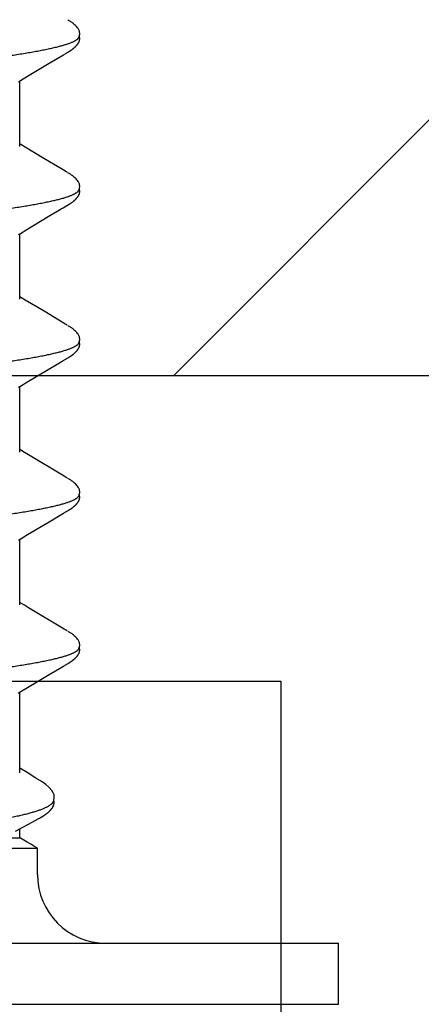
# Model space of a CAD drawing. Units: inches. Extents: x -56 to 1814, y -409 to 409.
# Drawn here: x 85 to 85, y -48 to -48 of the extents above; entities that cross this region are included whole.
import ezdxf

# ---------------------------------------------------------------- set-up
doc = ezdxf.new("R2010")
doc.units = ezdxf.units.IN
doc.header["$LTSCALE"] = 0.5
doc.header["$MEASUREMENT"] = 0
doc.header["$PDSIZE"] = 1
doc.layers.get('Defpoints').update_dxf_attribs({"color": 251})
doc.layers.add('ADR', color=1, linetype='Continuous')
doc.layers.add('Hardware', color=52, linetype='Continuous')
doc.layers.add('By Others', color=15, linetype='Continuous', lineweight=5)
doc.layers.add('Dimensions', color=224, linetype='Continuous', lineweight=9)
doc.styles.get("Standard").update_dxf_attribs({"font": 'arial.ttf'})
doc.dimstyles.new('DD$0', dxfattribs={"dimtxt": 0.125, "dimasz": 0.125, "dimexe": 0.125, "dimexo": 0.0625, "dimgap": 0.0625, "dimtad": 1, "dimdec": 4, "dimzin": 3, "dimdsep": 46, "dimlunit": 5, "dimtxsty": 'Standard', "dimblk": 'ARCHTICK', "dimcen": 0, "dimclrd": 256, "dimclre": 256, "dimclrt": 256, "dimadec": 0, "dimazin": 0, "dimtfac": 1, "dimtdec": 4, "dimtofl": 0, "dimtmove": 0, "dimatfit": 3, "dimfxl": 0.125, "dimtfill": 1, "dimfrac": 2, "dimtolj": 1, "dimtzin": 0, "dimlwd": -1, "dimlwe": -1, "dimarcsym": 0})

# ---------------------------------------------------------------- blocks, each defined once
blk = doc.blocks.new('AFHC6000')
at = {"transparency": 33554687}
blk.add_lwpolyline([(3, 0.015), (3, 1.985, 0.414214), (2.985, 2), (-2.985, 2, 0.414214)], format="xyb", dxfattribs=at)
blk.add_lwpolyline([(-0.156, 1.625), (-0.156, 1.875), (-0.01, 1.875), (0, 1.885), (0.01, 1.875), (0.156, 1.875), (0.156, 1.625)], dxfattribs=at)
blk = doc.blocks.new('*U425')
at = {"transparency": 33554687}
blk.add_blockref('AFHC6000', (0, 0), dxfattribs=at)
blk = doc.blocks.new('_ArchTick')
at = {"color": 0, "linetype": 'ByBlock', "const_width": 0.15}
blk.add_lwpolyline([(-0.5, -0.5), (0.5, 0.5)], dxfattribs=at)
blk = doc.blocks.new('*D445')
at = {"layer": 'Defpoints', "color": 0, "transparency": 16777216}
for p in [(81.53433, -47.90504), (87.53433, -47.90504), (87.53433, -51.60315)]:
    blk.add_point(p, dxfattribs=at)
at = {"layer": 'Dimensions', "transparency": 16777216}
for p, q in [((81.53433, -47.96754), (81.53433, -51.72815)), ((87.53433, -47.96754), (87.53433, -51.72815)), ((81.53433, -51.60315), (87.53433, -51.60315))]:
    blk.add_line(p, q, dxfattribs=at)
at = {"layer": 'Dimensions', "transparency": 16777216, "xscale": 0.125, "yscale": 0.125, "zscale": 0.125, "rotation": 180}
blk.add_blockref('_ArchTick', (81.53433, -51.60315), dxfattribs=at)
at = {"layer": 'Dimensions', "transparency": 16777216, "xscale": 0.125, "yscale": 0.125, "zscale": 0.125}
blk.add_blockref('_ArchTick', (87.53433, -51.60315), dxfattribs=at)
at = {"layer": 'Dimensions', "transparency": 16777216, "insert": (84.53433, -51.47683), "char_height": 0.125, "attachment_point": 5, "bg_fill": 3, "box_fill_scale": 1.25, "bg_fill_color": 256, "bg_fill_true_color": 13158600, "bg_fill_transparency": 0}
blk.add_mtext('\\A1;6"', dxfattribs=at)
blk = doc.blocks.new('EAF460_FRONT')
at = {"transparency": 33554687}
for p, q in [((-0.02533, 0.20211), (-0.02533, -0.20211)), ((0, 0.20211), (0, -0.20211)), ((0.03935, -0.01021), (0.03935, -0.07726)), ((0.04364, -0.0604), (0.04364, -0.0699)), ((0.04635, -0.06819), (0.05096, -0.0766)), ((0.10359, -0.06934), (0.10409, -0.07017)), ((0.04364, -0.0699), (0.04729, -0.0699)), ((0.0684, -0.07665), (0.07065, -0.07298)), ((0.07056, -0.0699), (0.10393, -0.0699)), ((0.07065, -0.07298), (0.07254, -0.0699)), ((0.10409, -0.07017), (0.10591, -0.07317)), ((0.10591, -0.07317), (0.11126, -0.08211)), ((0.13896, -0.07361), (0.13997, -0.07195)), ((0.13997, -0.07195), (0.14089, -0.07043)), ((0.1401, -0.0699), (0.16725, -0.0699)), ((0.14089, -0.07043), (0.14121, -0.0699)), ((0.16697, -0.06944), (0.16737, -0.0701)), ((0.16737, -0.0701), (0.16923, -0.07318)), ((0.16923, -0.07318), (0.17458, -0.08212)), ((0.20228, -0.07361), (0.20329, -0.07195)), ((0.20329, -0.07195), (0.20421, -0.07043)), ((0.20341, -0.0699), (0.23057, -0.0699)), ((0.20421, -0.07043), (0.20453, -0.0699)), ((0.23075, -0.07021), (0.23241, -0.07293)), ((0.23241, -0.07293), (0.23768, -0.08175)), ((0.26176, -0.08), (0.26644, -0.07222)), ((0.26644, -0.07222), (0.26753, -0.07044)), ((0.26673, -0.0699), (0.29389, -0.0699)), ((0.26753, -0.07044), (0.26785, -0.0699)), ((0.29407, -0.07021), (0.29572, -0.07293)), ((0.29572, -0.07293), (0.301, -0.08174)), ((0.32508, -0.07999), (0.32977, -0.07221)), ((0.32977, -0.07221), (0.33085, -0.07043)), ((0.33005, -0.0699), (0.35721, -0.0699)), ((0.33085, -0.07043), (0.33117, -0.0699)), ((0.35687, -0.06935), (0.35738, -0.07019)), ((0.35738, -0.07019), (0.3592, -0.07319)), ((0.3592, -0.07319), (0.36455, -0.08213)), ((0.02837, -0.07726), (0.03935, -0.07726)), ((0.05096, -0.0766), (0.05113, -0.07691)), ((0.05113, -0.07691), (0.05121, -0.07707)), ((0.05121, -0.07707), (0.05132, -0.07728)), ((0.05132, -0.07728), (0.05149, -0.0776)), ((0.06779, -0.07762), (0.0684, -0.07665)), ((0.13011, -0.08838), (0.13896, -0.07361)), ((0.19343, -0.08837), (0.20228, -0.07361)), ((0.05149, -0.0776), (0.05164, -0.07788)), ((0.05164, -0.07788), (0.05173, -0.07806)), ((0.05173, -0.07806), (0.05182, -0.07823)), ((0.05182, -0.07823), (0.05191, -0.07839)), ((0.05191, -0.07839), (0.052, -0.07855)), ((0.052, -0.07855), (0.05209, -0.07871)), ((0.05209, -0.07871), (0.05218, -0.07886)), ((0.05218, -0.07886), (0.05227, -0.07902)), ((0.05227, -0.07902), (0.05237, -0.07919)), ((0.06655, -0.07966), (0.06661, -0.07957)), ((0.06684, -0.07921), (0.06693, -0.07906)), ((0.06693, -0.07906), (0.06703, -0.07891)), ((0.06703, -0.07891), (0.06712, -0.07875)), ((0.06712, -0.07875), (0.06722, -0.07859)), ((0.06722, -0.07859), (0.06732, -0.07841)), ((0.06732, -0.07841), (0.06758, -0.07796)), ((0.06758, -0.07796), (0.06761, -0.07791)), ((0.06761, -0.07791), (0.06763, -0.07787)), ((0.06763, -0.07787), (0.06767, -0.07782)), ((0.06767, -0.07782), (0.06771, -0.07774)), ((0.06771, -0.07774), (0.06779, -0.07762)), ((0.25704, -0.0879), (0.26176, -0.08)), ((0.32036, -0.0879), (0.32508, -0.07999)), ((0.05854, -0.08376), (0.05915, -0.08402)), ((0.05915, -0.08402), (0.06032, -0.08423)), ((0.11126, -0.08211), (0.11439, -0.0874)), ((0.17458, -0.08212), (0.17771, -0.0874)), ((0.23768, -0.08175), (0.24086, -0.0871)), ((0.301, -0.08174), (0.30417, -0.0871)), ((0.36455, -0.08213), (0.36767, -0.08741)), ((0.11439, -0.0874), (0.11481, -0.08809)), ((0.11481, -0.08809), (0.11534, -0.08898)), ((0.11534, -0.08898), (0.11545, -0.08917)), ((0.11545, -0.08917), (0.11553, -0.0893)), ((0.11553, -0.0893), (0.11558, -0.0894)), ((0.11558, -0.0894), (0.11564, -0.08951)), ((0.11564, -0.08951), (0.1159, -0.08995)), ((0.17771, -0.0874), (0.17812, -0.08809)), ((0.17812, -0.08809), (0.17866, -0.08898)), ((0.17866, -0.08898), (0.17877, -0.08916)), ((0.17877, -0.08916), (0.17884, -0.0893)), ((0.17884, -0.0893), (0.1789, -0.0894)), ((0.1789, -0.0894), (0.17896, -0.0895)), ((0.17896, -0.0895), (0.17917, -0.08987)), ((0.24086, -0.0871), (0.24138, -0.08799)), ((0.24138, -0.08799), (0.242, -0.08902)), ((0.242, -0.08902), (0.2421, -0.08919)), ((0.2421, -0.08919), (0.24218, -0.08932)), ((0.24218, -0.08932), (0.24223, -0.08941)), ((0.24223, -0.08941), (0.2423, -0.08953)), ((0.2423, -0.08953), (0.24255, -0.08998)), ((0.30417, -0.0871), (0.3047, -0.08799)), ((0.3047, -0.08799), (0.30532, -0.08902)), ((0.30532, -0.08902), (0.30542, -0.08919)), ((0.30542, -0.08919), (0.30549, -0.08932)), ((0.30549, -0.08932), (0.30555, -0.08941)), ((0.30555, -0.08941), (0.30561, -0.08953)), ((0.30561, -0.08953), (0.30587, -0.08998)), ((0.36767, -0.08741), (0.36809, -0.0881)), ((0.36809, -0.0881), (0.36862, -0.08899)), ((0.36862, -0.08899), (0.36873, -0.08917)), ((0.36873, -0.08917), (0.3688, -0.0893)), ((0.3688, -0.0893), (0.36886, -0.0894)), ((0.36886, -0.0894), (0.36892, -0.08951)), ((0.36892, -0.08951), (0.36917, -0.08996)), ((0.1159, -0.08995), (0.11599, -0.09011)), ((0.11599, -0.09011), (0.11608, -0.09026)), ((0.11608, -0.09026), (0.11616, -0.09041)), ((0.11616, -0.09041), (0.11624, -0.09055)), ((0.11624, -0.09055), (0.11633, -0.09068)), ((0.17917, -0.08987), (0.17926, -0.09003)), ((0.17926, -0.09003), (0.17935, -0.09019)), ((0.17935, -0.09019), (0.17944, -0.09033)), ((0.17944, -0.09033), (0.17952, -0.09047)), ((0.17952, -0.09047), (0.1796, -0.09061)), ((0.1796, -0.09061), (0.17969, -0.09075)), ((0.24255, -0.08998), (0.24264, -0.09014)), ((0.24264, -0.09014), (0.24273, -0.09028)), ((0.24273, -0.09028), (0.24281, -0.09043)), ((0.24281, -0.09043), (0.24289, -0.09056)), ((0.24289, -0.09056), (0.24297, -0.0907)), ((0.30587, -0.08998), (0.30596, -0.09014)), ((0.30596, -0.09014), (0.30604, -0.09028)), ((0.30604, -0.09028), (0.30613, -0.09043)), ((0.30613, -0.09043), (0.30621, -0.09056)), ((0.30621, -0.09056), (0.30629, -0.0907)), ((0.36917, -0.08996), (0.36926, -0.09012)), ((0.36926, -0.09012), (0.36935, -0.09026)), ((0.36935, -0.09026), (0.36944, -0.09041)), ((0.36944, -0.09041), (0.36952, -0.09055)), ((0.36952, -0.09055), (0.3696, -0.09068)), ((-0.02533, -0.20211), (0, -0.20211))]:
    blk.add_line(p, q, dxfattribs=at)
for points in [[(0.29355, -0.06935), (0.29374, -0.06965), (0.29407, -0.07021)], [(0.03935, -0.07726), (0.0402, -0.0758), (0.04107, -0.07452), (0.04183, -0.07306), (0.04267, -0.07168), (0.04352, -0.07019), (0.04364, -0.0699)], [(0.23024, -0.06935), (0.23042, -0.06966), (0.23075, -0.07021)], [(0.05237, -0.07919), (0.05242, -0.07927), (0.05247, -0.07936), (0.05253, -0.07944), (0.05258, -0.07953), (0.05264, -0.07962), (0.0527, -0.07971), (0.05276, -0.07981), (0.05283, -0.07991), (0.05289, -0.08001), (0.05296, -0.08011), (0.05304, -0.08022), (0.05311, -0.08033), (0.0532, -0.08045), (0.05328, -0.08056), (0.05337, -0.08069), (0.05347, -0.08082), (0.05357, -0.08095), (0.05368, -0.0811), (0.0538, -0.08125), (0.05392, -0.08139), (0.05404, -0.08154), (0.05416, -0.08168), (0.05428, -0.08182), (0.05441, -0.08196), (0.05453, -0.0821), (0.05466, -0.08223), (0.05478, -0.08237), (0.05491, -0.08249), (0.05504, -0.08261), (0.05516, -0.08273), (0.05528, -0.08284), (0.0554, -0.08294), (0.05551, -0.08303), (0.05563, -0.08313), (0.05574, -0.08321), (0.05586, -0.0833), (0.05597, -0.08338), (0.05609, -0.08345), (0.0562, -0.08352), (0.05632, -0.08359), (0.05644, -0.08366), (0.05656, -0.08372), (0.05668, -0.08377), (0.0568, -0.08383), (0.05692, -0.08388), (0.05705, -0.08392), (0.05717, -0.08397), (0.05731, -0.08401), (0.05744, -0.08404), (0.05758, -0.08407)], [(0.06032, -0.08423), (0.06138, -0.08414), (0.06231, -0.08381), (0.06326, -0.08323), (0.06451, -0.08215), (0.06574, -0.08078), (0.06657, -0.07963)], [(0.06661, -0.07957), (0.06666, -0.0795), (0.0667, -0.07943), (0.06675, -0.07936), (0.06684, -0.07921)], [(0.05758, -0.08407), (0.05772, -0.0841), (0.05787, -0.08412), (0.05802, -0.08414), (0.05818, -0.08415), (0.05833, -0.08415), (0.05849, -0.08415), (0.05866, -0.08415), (0.05882, -0.08413), (0.05898, -0.08412), (0.05915, -0.08409), (0.05931, -0.08406), (0.05934, -0.08405)], [(0.12942, -0.08953), (0.12949, -0.08941), (0.12955, -0.0893), (0.12963, -0.08917)], [(0.12963, -0.08917), (0.12985, -0.08881), (0.13011, -0.08838)], [(0.19274, -0.08953), (0.19281, -0.08941), (0.19287, -0.0893), (0.19295, -0.08917)], [(0.19295, -0.08917), (0.19317, -0.08881), (0.19343, -0.08837)], [(0.25606, -0.08953), (0.25612, -0.08941), (0.25619, -0.0893), (0.25627, -0.08917)], [(0.25627, -0.08917), (0.25648, -0.08881), (0.25662, -0.0886), (0.25704, -0.0879)], [(0.31938, -0.08953), (0.31944, -0.08941), (0.31951, -0.0893), (0.31959, -0.08917)], [(0.31959, -0.08917), (0.3198, -0.08881), (0.31993, -0.0886), (0.32036, -0.0879)], [(0.11633, -0.09068), (0.11637, -0.09075), (0.11641, -0.09081), (0.11645, -0.09088), (0.11649, -0.09095), (0.11654, -0.09101), (0.11658, -0.09108), (0.11662, -0.09115), (0.11667, -0.09121), (0.11672, -0.09128), (0.11676, -0.09135), (0.11681, -0.09142), (0.11686, -0.09149), (0.11691, -0.09157), (0.11697, -0.09164), (0.11702, -0.09171), (0.11708, -0.09179), (0.11713, -0.09187), (0.11719, -0.09194), (0.11725, -0.09202), (0.11732, -0.0921), (0.11738, -0.09218), (0.11745, -0.09226), (0.11752, -0.09234), (0.11759, -0.09243), (0.11766, -0.09251), (0.11774, -0.0926), (0.11782, -0.09269), (0.1179, -0.09277), (0.11798, -0.09286), (0.11807, -0.09295), (0.11816, -0.09304), (0.11825, -0.09314), (0.11835, -0.09323), (0.11845, -0.09332), (0.11855, -0.09342), (0.11866, -0.09351), (0.11877, -0.09361), (0.11888, -0.0937), (0.11899, -0.09379), (0.11911, -0.09389), (0.11922, -0.09397), (0.11931, -0.09404), (0.1194, -0.0941), (0.11949, -0.09416), (0.11957, -0.09422), (0.11964, -0.09427), (0.11972, -0.09431), (0.1198, -0.09436), (0.11987, -0.0944), (0.11995, -0.09444), (0.12002, -0.09448), (0.12009, -0.09451), (0.12017, -0.09454), (0.12024, -0.09458), (0.12032, -0.09461), (0.12039, -0.09463), (0.12047, -0.09466), (0.12055, -0.09468), (0.12063, -0.0947), (0.12071, -0.09472), (0.12079, -0.09474), (0.12087, -0.09476), (0.12096, -0.09477), (0.12104, -0.09478)], [(0.12334, -0.09479), (0.12372, -0.0948), (0.12404, -0.09478), (0.12432, -0.09473), (0.12459, -0.09466), (0.12485, -0.09457), (0.1251, -0.09445), (0.12536, -0.0943), (0.12563, -0.09412), (0.12596, -0.09388), (0.12632, -0.09358), (0.12666, -0.09328), (0.12696, -0.09299), (0.12724, -0.0927), (0.12748, -0.09243), (0.1277, -0.09216), (0.12791, -0.0919), (0.1281, -0.09165), (0.12827, -0.0914), (0.12843, -0.09117), (0.12858, -0.09094), (0.12873, -0.09071), (0.12887, -0.09047), (0.12903, -0.09021), (0.12921, -0.0899)], [(0.17969, -0.09075), (0.17973, -0.09081), (0.17977, -0.09088), (0.17981, -0.09094), (0.17985, -0.09101), (0.1799, -0.09108), (0.17994, -0.09114), (0.17999, -0.09121), (0.18003, -0.09128), (0.18008, -0.09135), (0.18013, -0.09142), (0.18018, -0.09149), (0.18023, -0.09156), (0.18028, -0.09164), (0.18034, -0.09171), (0.18039, -0.09179), (0.18045, -0.09186), (0.18051, -0.09194), (0.18057, -0.09202), (0.18063, -0.0921), (0.1807, -0.09218), (0.18076, -0.09226), (0.18083, -0.09234), (0.18091, -0.09243), (0.18098, -0.09251), (0.18105, -0.0926), (0.18113, -0.09268), (0.18121, -0.09277), (0.1813, -0.09286), (0.18139, -0.09295), (0.18148, -0.09304), (0.18157, -0.09314), (0.18167, -0.09323), (0.18177, -0.09332), (0.18187, -0.09342), (0.18198, -0.09351), (0.18209, -0.09361), (0.1822, -0.0937), (0.18231, -0.09379), (0.18243, -0.09389), (0.18253, -0.09397), (0.18263, -0.09404), (0.18272, -0.0941), (0.1828, -0.09416), (0.18288, -0.09422), (0.18296, -0.09427), (0.18304, -0.09431), (0.18311, -0.09436), (0.18319, -0.0944), (0.18326, -0.09444), (0.18334, -0.09448), (0.18341, -0.09451), (0.18349, -0.09454), (0.18356, -0.09458), (0.18364, -0.09461), (0.18371, -0.09463), (0.18379, -0.09466), (0.18387, -0.09468), (0.18394, -0.0947), (0.18402, -0.09472), (0.18411, -0.09474), (0.18419, -0.09476), (0.18427, -0.09477), (0.18436, -0.09478)], [(0.18665, -0.09479), (0.18704, -0.0948), (0.18736, -0.09478), (0.18764, -0.09473), (0.18791, -0.09466), (0.18817, -0.09457), (0.18842, -0.09445), (0.18868, -0.0943), (0.18895, -0.09412), (0.18928, -0.09388), (0.18964, -0.09358), (0.18998, -0.09328), (0.19028, -0.09299), (0.19055, -0.0927), (0.1908, -0.09243), (0.19102, -0.09216), (0.19123, -0.0919), (0.19142, -0.09165), (0.19159, -0.0914), (0.19175, -0.09117), (0.1919, -0.09094), (0.19205, -0.09071), (0.19219, -0.09047), (0.19235, -0.09021), (0.19252, -0.0899)], [(0.24297, -0.0907), (0.24302, -0.09077), (0.24306, -0.09083), (0.2431, -0.0909), (0.24314, -0.09096), (0.24318, -0.09103), (0.24323, -0.0911), (0.24327, -0.09116), (0.24332, -0.09123), (0.24336, -0.0913), (0.24341, -0.09137), (0.24346, -0.09144), (0.24351, -0.09151), (0.24356, -0.09158), (0.24362, -0.09166), (0.24367, -0.09173), (0.24373, -0.09181), (0.24378, -0.09188), (0.24384, -0.09196), (0.24391, -0.09204), (0.24397, -0.09212), (0.24403, -0.0922), (0.2441, -0.09228), (0.24417, -0.09236), (0.24424, -0.09245), (0.24431, -0.09253), (0.24439, -0.09262), (0.24447, -0.0927), (0.24455, -0.09279), (0.24464, -0.09288), (0.24472, -0.09297), (0.24482, -0.09306), (0.24491, -0.09315), (0.24501, -0.09325), (0.24511, -0.09334), (0.24521, -0.09344), (0.24532, -0.09353), (0.24543, -0.09362), (0.24554, -0.09372), (0.24565, -0.09381), (0.24577, -0.0939), (0.24587, -0.09398), (0.24596, -0.09405), (0.24605, -0.09411), (0.24614, -0.09417), (0.24622, -0.09422), (0.24629, -0.09427), (0.24637, -0.09432), (0.24644, -0.09436), (0.24652, -0.09441), (0.24659, -0.09444), (0.24667, -0.09448), (0.24674, -0.09452), (0.24682, -0.09455), (0.24689, -0.09458), (0.24696, -0.09461), (0.24704, -0.09464), (0.24712, -0.09466), (0.24719, -0.09468), (0.24727, -0.09471), (0.24735, -0.09472), (0.24743, -0.09474), (0.24752, -0.09476), (0.2476, -0.09477), (0.24769, -0.09478)], [(0.24997, -0.09479), (0.25036, -0.0948), (0.25068, -0.09478), (0.25096, -0.09473), (0.25123, -0.09466), (0.25149, -0.09457), (0.25174, -0.09445), (0.252, -0.0943), (0.25227, -0.09412), (0.2526, -0.09388), (0.25296, -0.09358), (0.2533, -0.09328), (0.2536, -0.09299), (0.25387, -0.0927), (0.25412, -0.09243), (0.25434, -0.09216), (0.25455, -0.0919), (0.25474, -0.09165), (0.25491, -0.0914), (0.25507, -0.09117), (0.25522, -0.09094), (0.25537, -0.09071), (0.25551, -0.09047), (0.25566, -0.09021), (0.25584, -0.0899)], [(0.30629, -0.0907), (0.30634, -0.09077), (0.30638, -0.09083), (0.30642, -0.0909), (0.30646, -0.09096), (0.3065, -0.09103), (0.30655, -0.0911), (0.30659, -0.09116), (0.30664, -0.09123), (0.30668, -0.0913), (0.30673, -0.09137), (0.30678, -0.09144), (0.30683, -0.09151), (0.30688, -0.09158), (0.30694, -0.09166), (0.30699, -0.09173), (0.30705, -0.09181), (0.3071, -0.09188), (0.30716, -0.09196), (0.30722, -0.09204), (0.30729, -0.09212), (0.30735, -0.0922), (0.30742, -0.09228), (0.30749, -0.09236), (0.30756, -0.09245), (0.30763, -0.09253), (0.30771, -0.09262), (0.30779, -0.0927), (0.30787, -0.09279), (0.30796, -0.09288), (0.30804, -0.09297), (0.30814, -0.09306), (0.30823, -0.09316), (0.30833, -0.09325), (0.30843, -0.09334), (0.30853, -0.09344), (0.30864, -0.09353), (0.30875, -0.09363), (0.30886, -0.09372), (0.30897, -0.09381), (0.30909, -0.0939), (0.30919, -0.09398), (0.30928, -0.09405), (0.30937, -0.09411), (0.30945, -0.09417), (0.30953, -0.09422), (0.30961, -0.09427), (0.30969, -0.09432), (0.30976, -0.09436), (0.30984, -0.09441), (0.30991, -0.09444), (0.30999, -0.09448), (0.31006, -0.09452), (0.31013, -0.09455), (0.31021, -0.09458), (0.31028, -0.09461), (0.31036, -0.09464), (0.31044, -0.09466), (0.31051, -0.09468), (0.31059, -0.09471), (0.31067, -0.09472), (0.31075, -0.09474), (0.31084, -0.09476), (0.31092, -0.09477), (0.31101, -0.09478)], [(0.31329, -0.09479), (0.31368, -0.0948), (0.314, -0.09478), (0.31428, -0.09473), (0.31455, -0.09466), (0.31481, -0.09457), (0.31506, -0.09445), (0.31532, -0.0943), (0.31559, -0.09413), (0.31591, -0.09389), (0.31628, -0.09359), (0.31661, -0.09328), (0.31692, -0.09299), (0.31719, -0.0927), (0.31743, -0.09243), (0.31766, -0.09216), (0.31786, -0.0919), (0.31805, -0.09165), (0.31823, -0.0914), (0.31839, -0.09117), (0.31854, -0.09094), (0.31868, -0.09071), (0.31883, -0.09047), (0.31898, -0.09021), (0.31916, -0.0899)], [(0.3696, -0.09068), (0.36964, -0.09075), (0.36968, -0.09081), (0.36973, -0.09088), (0.36977, -0.09095), (0.36981, -0.09101), (0.36985, -0.09108), (0.3699, -0.09115), (0.36995, -0.09122), (0.36999, -0.09128), (0.37004, -0.09135), (0.37009, -0.09142), (0.37014, -0.0915), (0.37019, -0.09157), (0.37024, -0.09164), (0.3703, -0.09172), (0.37035, -0.09179), (0.37041, -0.09187), (0.37047, -0.09194), (0.37053, -0.09202), (0.37059, -0.0921), (0.37066, -0.09218), (0.37073, -0.09226), (0.37079, -0.09235), (0.37087, -0.09243), (0.37094, -0.09252), (0.37102, -0.0926), (0.37109, -0.09269), (0.37117, -0.09278), (0.37126, -0.09286), (0.37135, -0.09296), (0.37144, -0.09305), (0.37153, -0.09314), (0.37163, -0.09323), (0.37173, -0.09333), (0.37183, -0.09342), (0.37194, -0.09352), (0.37205, -0.09361), (0.37216, -0.0937), (0.37227, -0.0938), (0.37239, -0.09389), (0.37249, -0.09397), (0.37259, -0.09404), (0.37268, -0.09411), (0.37276, -0.09416), (0.37284, -0.09422), (0.37292, -0.09427), (0.373, -0.09431), (0.37307, -0.09436), (0.37315, -0.0944), (0.37322, -0.09444), (0.3733, -0.09448), (0.37337, -0.09451), (0.37345, -0.09455), (0.37352, -0.09458), (0.37359, -0.09461), (0.37367, -0.09463), (0.37375, -0.09466), (0.37382, -0.09468), (0.3739, -0.0947), (0.37398, -0.09472), (0.37407, -0.09474), (0.37415, -0.09476), (0.37423, -0.09477), (0.37432, -0.09478)], [(0.37661, -0.09479), (0.377, -0.0948), (0.37732, -0.09478), (0.3776, -0.09473), (0.37787, -0.09466), (0.37812, -0.09457), (0.37838, -0.09445), (0.37864, -0.0943), (0.37891, -0.09413), (0.37923, -0.09389), (0.3796, -0.09359), (0.37993, -0.09329), (0.38024, -0.09299), (0.38051, -0.0927), (0.38075, -0.09243), (0.38098, -0.09216), (0.38118, -0.0919), (0.38137, -0.09165), (0.38155, -0.0914), (0.38171, -0.09117), (0.38186, -0.09094), (0.382, -0.09071), (0.38215, -0.09047), (0.3823, -0.09021), (0.38248, -0.0899)], [(0.12104, -0.09478), (0.12113, -0.09479), (0.12123, -0.09479), (0.12133, -0.0948), (0.12144, -0.0948), (0.12155, -0.0948), (0.12166, -0.09479), (0.12178, -0.09478), (0.1219, -0.09477), (0.12203, -0.09475), (0.12215, -0.09473), (0.12227, -0.0947), (0.12238, -0.09468), (0.1225, -0.09465), (0.12253, -0.09464)], [(0.12205, -0.09447), (0.12214, -0.09451), (0.12247, -0.09463), (0.1229, -0.09473), (0.12334, -0.09479)], [(0.18436, -0.09478), (0.18445, -0.09479), (0.18455, -0.09479), (0.18465, -0.0948), (0.18476, -0.0948), (0.18487, -0.0948), (0.18498, -0.09479), (0.1851, -0.09478), (0.18522, -0.09477), (0.18534, -0.09475), (0.18547, -0.09473), (0.18559, -0.0947), (0.1857, -0.09468), (0.18581, -0.09465), (0.18585, -0.09464)], [(0.18537, -0.09447), (0.18546, -0.09451), (0.18579, -0.09463), (0.18622, -0.09473), (0.18665, -0.09479)], [(0.24769, -0.09478), (0.24778, -0.09479), (0.24787, -0.0948), (0.24798, -0.0948), (0.24808, -0.0948), (0.24819, -0.0948), (0.24831, -0.09479), (0.24843, -0.09478), (0.24855, -0.09477), (0.24867, -0.09475), (0.24879, -0.09473), (0.24891, -0.0947), (0.24903, -0.09468), (0.24914, -0.09465), (0.24917, -0.09464)], [(0.24869, -0.09447), (0.24878, -0.09451), (0.24911, -0.09463), (0.24953, -0.09473), (0.24997, -0.09479)], [(0.31101, -0.09478), (0.3111, -0.09479), (0.3112, -0.0948), (0.3113, -0.0948), (0.3114, -0.0948), (0.31152, -0.0948), (0.31163, -0.09479), (0.31175, -0.09478), (0.31187, -0.09476), (0.31199, -0.09475), (0.31211, -0.09473), (0.31223, -0.0947), (0.31235, -0.09468), (0.31246, -0.09465), (0.31248, -0.09464)], [(0.312, -0.09447), (0.31209, -0.09451), (0.31243, -0.09463), (0.31285, -0.09473), (0.31329, -0.09479)], [(0.37432, -0.09478), (0.37441, -0.09479), (0.37451, -0.09479), (0.37461, -0.0948), (0.37472, -0.0948), (0.37483, -0.0948), (0.37494, -0.09479), (0.37506, -0.09478), (0.37518, -0.09477), (0.3753, -0.09475), (0.37543, -0.09473), (0.37555, -0.0947), (0.37566, -0.09468), (0.37577, -0.09465), (0.3758, -0.09464)], [(0.37532, -0.09447), (0.37541, -0.09451), (0.37575, -0.09463), (0.37617, -0.09473), (0.37661, -0.09479)]]:
    blk.add_lwpolyline(points, dxfattribs=at)
blk.add_arc((0.02837, -0.10563), 0.02837, 90, 180, dxfattribs=at)
for points, knots in [([(0.09387, 0.09041), (0.09394, 0.0902), (0.09409, 0.08978), (0.09431, 0.08911), (0.09453, 0.0884), (0.09475, 0.08765), (0.09497, 0.08686), (0.09519, 0.08602), (0.0954, 0.08514), (0.0957, 0.0839), (0.09608, 0.08224), (0.09651, 0.08013), (0.09695, 0.07787), (0.09739, 0.07546), (0.09783, 0.07291), (0.09826, 0.07022), (0.0987, 0.06739), (0.09914, 0.06443), (0.09959, 0.06133), (0.10003, 0.05811), (0.10047, 0.05477), (0.10091, 0.05133), (0.10136, 0.04778), (0.10195, 0.0429), (0.10269, 0.03661), (0.10357, 0.02886), (0.10445, 0.02088), (0.10534, 0.01272), (0.10622, 0.00447), (0.1071, -0.00379), (0.10797, -0.01199), (0.10885, -0.02009), (0.10972, -0.02806), (0.1106, -0.03581), (0.11148, -0.04329), (0.11222, -0.04932), (0.11281, -0.05395), (0.11325, -0.05728), (0.11369, -0.0605), (0.11412, -0.0636), (0.11456, -0.06659), (0.115, -0.06945), (0.11544, -0.07218), (0.11588, -0.07477), (0.11631, -0.07722), (0.11675, -0.07952), (0.11719, -0.08168), (0.11756, -0.08338), (0.11786, -0.08466), (0.11808, -0.08556), (0.11831, -0.08642), (0.11853, -0.08724), (0.11875, -0.08802), (0.11897, -0.08876), (0.11919, -0.08945), (0.11941, -0.0901), (0.11963, -0.09071), (0.11985, -0.09127), (0.12006, -0.09179), (0.12028, -0.09226), (0.1205, -0.09269), (0.12072, -0.09308), (0.12094, -0.09342), (0.12116, -0.09372), (0.12138, -0.09398), (0.1216, -0.09419), (0.12182, -0.09435), (0.12197, -0.09444), (0.12205, -0.09447)], [0, 0, 0, 0, 0.003519, 0.007253, 0.011204, 0.015372, 0.019755, 0.024355, 0.029168, 0.034193, 0.044866, 0.056353, 0.068626, 0.08166, 0.095435, 0.109949, 0.125199, 0.14117, 0.157839, 0.175177, 0.193137, 0.211668, 0.230713, 0.250207, 0.290356, 0.331922, 0.374813, 0.418717, 0.463076, 0.507424, 0.551411, 0.59488, 0.637678, 0.679424, 0.719632, 0.758004, 0.776437, 0.794326, 0.811642, 0.828357, 0.844441, 0.859862, 0.874587, 0.888586, 0.901845, 0.914347, 0.926073, 0.937002, 0.942161, 0.947112, 0.951852, 0.956379, 0.960689, 0.96478, 0.968653, 0.972305, 0.975738, 0.978953, 0.981949, 0.984731, 0.987301, 0.989665, 0.991828, 0.993798, 0.995585, 0.997201, 0.998664, 1, 1, 1, 1]), ([(0.15719, 0.09041), (0.15726, 0.0902), (0.15741, 0.08978), (0.15763, 0.08911), (0.15785, 0.0884), (0.15807, 0.08765), (0.15829, 0.08685), (0.15851, 0.08601), (0.15873, 0.08513), (0.15903, 0.08388), (0.1594, 0.08221), (0.15984, 0.08008), (0.16028, 0.0778), (0.16072, 0.07538), (0.16116, 0.07281), (0.1616, 0.07012), (0.16204, 0.06728), (0.16248, 0.06431), (0.16292, 0.06121), (0.16336, 0.05798), (0.16381, 0.05464), (0.16425, 0.05119), (0.16469, 0.04764), (0.16529, 0.04275), (0.16603, 0.03647), (0.1669, 0.02875), (0.16778, 0.02081), (0.16866, 0.0127), (0.16953, 0.0045), (0.17026, -0.00237), (0.17085, -0.00785), (0.17143, -0.01328), (0.17216, -0.01999), (0.17303, -0.02791), (0.17376, -0.03439), (0.17435, -0.03945), (0.17492, -0.04432), (0.17551, -0.04908), (0.1761, -0.05372), (0.17654, -0.05706), (0.17698, -0.0603), (0.17742, -0.06343), (0.17786, -0.06643), (0.1783, -0.0693), (0.17873, -0.07204), (0.17917, -0.07463), (0.17961, -0.07709), (0.18005, -0.0794), (0.18049, -0.08157), (0.18086, -0.08328), (0.18116, -0.08457), (0.18138, -0.08548), (0.1816, -0.08635), (0.18183, -0.08718), (0.18205, -0.08796), (0.18227, -0.08871), (0.18249, -0.08941), (0.18271, -0.09006), (0.18293, -0.09068), (0.18316, -0.09125), (0.18338, -0.09177), (0.1836, -0.09225), (0.18382, -0.09268), (0.18404, -0.09307), (0.18426, -0.09342), (0.18448, -0.09372), (0.1847, -0.09397), (0.18492, -0.09419), (0.18514, -0.09435), (0.18529, -0.09444), (0.18537, -0.09447)], [0, 0, 0, 0, 0.003517, 0.007251, 0.011204, 0.015378, 0.019772, 0.024388, 0.029223, 0.034276, 0.045023, 0.056607, 0.068987, 0.082116, 0.095965, 0.110533, 0.125823, 0.141822, 0.158514, 0.175875, 0.193858, 0.21241, 0.231475, 0.250988, 0.291142, 0.332562, 0.375168, 0.418765, 0.462892, 0.507083, 0.529088, 0.550983, 0.594342, 0.636909, 0.678353, 0.698553, 0.71836, 0.756706, 0.775186, 0.793156, 0.810577, 0.827401, 0.843581, 0.859078, 0.873852, 0.887878, 0.901157, 0.913694, 0.925474, 0.936471, 0.941669, 0.946661, 0.951444, 0.956015, 0.960369, 0.964505, 0.96842, 0.972114, 0.975585, 0.978834, 0.981861, 0.984668, 0.98726, 0.98964, 0.991815, 0.993793, 0.995584, 0.997202, 0.998665, 1, 1, 1, 1]), ([(0.2205, 0.09041), (0.22058, 0.0902), (0.22073, 0.08977), (0.22095, 0.08911), (0.22117, 0.08839), (0.22139, 0.08764), (0.22161, 0.08684), (0.22183, 0.086), (0.22205, 0.08512), (0.22235, 0.08387), (0.22272, 0.08219), (0.22316, 0.08006), (0.2236, 0.07778), (0.22404, 0.07535), (0.22448, 0.07279), (0.22492, 0.0701), (0.22536, 0.06727), (0.2258, 0.06432), (0.22623, 0.06125), (0.22667, 0.05805), (0.22711, 0.05474), (0.22755, 0.05131), (0.22799, 0.04779), (0.22859, 0.04292), (0.22933, 0.03666), (0.23005, 0.03028), (0.23063, 0.02506), (0.23122, 0.01971), (0.23195, 0.01295), (0.23282, 0.00478), (0.2337, -0.00344), (0.23457, -0.01163), (0.23545, -0.01975), (0.23632, -0.02772), (0.23706, -0.03424), (0.23765, -0.03932), (0.23823, -0.0442), (0.23881, -0.04898), (0.2394, -0.05363), (0.23985, -0.05698), (0.24029, -0.06024), (0.24073, -0.06338), (0.24117, -0.0664), (0.24161, -0.06929), (0.24205, -0.07205), (0.24249, -0.07465), (0.24293, -0.07712), (0.24337, -0.07943), (0.24381, -0.0816), (0.24419, -0.0833), (0.24449, -0.08459), (0.24471, -0.0855), (0.24493, -0.08637), (0.24515, -0.0872), (0.24537, -0.08798), (0.24559, -0.08872), (0.24582, -0.08942), (0.24604, -0.09008), (0.24626, -0.09069), (0.24648, -0.09126), (0.2467, -0.09178), (0.24692, -0.09226), (0.24714, -0.09269), (0.24736, -0.09308), (0.24758, -0.09342), (0.2478, -0.09372), (0.24802, -0.09398), (0.24824, -0.09419), (0.24846, -0.09436), (0.24861, -0.09444), (0.24869, -0.09447)], [0, 0, 0, 0, 0.003526, 0.00727, 0.011233, 0.015415, 0.019818, 0.024441, 0.029283, 0.034342, 0.045101, 0.056699, 0.069096, 0.082241, 0.096098, 0.110646, 0.125867, 0.141754, 0.158305, 0.175509, 0.193333, 0.211738, 0.230673, 0.25008, 0.290104, 0.331505, 0.352648, 0.374048, 0.417448, 0.461351, 0.505444, 0.549427, 0.593043, 0.635946, 0.677623, 0.697887, 0.717734, 0.756154, 0.774689, 0.792727, 0.810227, 0.827142, 0.843425, 0.859026, 0.873893, 0.887991, 0.901315, 0.913867, 0.92564, 0.936619, 0.941807, 0.94679, 0.951564, 0.956125, 0.960471, 0.964599, 0.968506, 0.972193, 0.975658, 0.9789, 0.981921, 0.984723, 0.987308, 0.989683, 0.991851, 0.993822, 0.995606, 0.997216, 0.998672, 1, 1, 1, 1]), ([(0.28382, 0.09041), (0.2839, 0.0902), (0.28405, 0.08978), (0.28427, 0.08911), (0.28449, 0.0884), (0.2847, 0.08765), (0.28492, 0.08685), (0.28514, 0.08601), (0.28536, 0.08513), (0.28566, 0.08388), (0.28604, 0.08221), (0.28648, 0.08008), (0.28692, 0.0778), (0.28736, 0.07537), (0.2878, 0.0728), (0.28824, 0.0701), (0.28868, 0.06727), (0.28912, 0.06431), (0.28956, 0.06123), (0.28999, 0.05803), (0.29043, 0.05473), (0.29087, 0.05131), (0.29131, 0.04779), (0.29191, 0.04293), (0.29264, 0.03665), (0.29352, 0.02892), (0.2944, 0.02097), (0.29528, 0.01286), (0.29615, 0.00466), (0.29703, -0.00355), (0.2979, -0.01175), (0.29878, -0.01989), (0.29966, -0.02789), (0.30054, -0.03567), (0.30128, -0.04198), (0.30187, -0.04687), (0.30231, -0.0504), (0.30275, -0.05385), (0.30319, -0.0572), (0.30363, -0.06045), (0.30408, -0.06358), (0.30452, -0.0666), (0.30496, -0.06949), (0.3054, -0.07223), (0.30584, -0.07483), (0.30628, -0.07728), (0.30672, -0.07957), (0.30716, -0.08172), (0.30753, -0.0834), (0.30782, -0.08468), (0.30804, -0.08557), (0.30826, -0.08643), (0.30848, -0.08724), (0.3087, -0.08802), (0.30892, -0.08875), (0.30914, -0.08944), (0.30936, -0.09009), (0.30958, -0.0907), (0.3098, -0.09126), (0.31002, -0.09178), (0.31024, -0.09226), (0.31046, -0.09269), (0.31068, -0.09308), (0.3109, -0.09342), (0.31112, -0.09372), (0.31133, -0.09398), (0.31155, -0.09419), (0.31177, -0.09436), (0.31193, -0.09444), (0.312, -0.09447)], [0, 0, 0, 0, 0.003518, 0.007253, 0.011206, 0.01538, 0.019773, 0.024387, 0.029221, 0.034272, 0.045019, 0.056608, 0.069003, 0.082162, 0.096047, 0.110637, 0.125911, 0.141845, 0.158418, 0.175609, 0.193395, 0.211758, 0.230657, 0.250044, 0.290092, 0.331612, 0.374375, 0.417993, 0.461969, 0.506063, 0.550069, 0.593776, 0.636841, 0.678718, 0.718932, 0.738361, 0.757342, 0.775854, 0.793869, 0.811351, 0.828248, 0.844508, 0.860077, 0.874902, 0.888945, 0.902195, 0.914646, 0.926294, 0.937137, 0.942256, 0.947171, 0.951879, 0.95638, 0.960671, 0.96475, 0.968616, 0.972268, 0.975705, 0.978925, 0.981929, 0.984718, 0.987296, 0.989667, 0.991834, 0.993807, 0.995593, 0.997208, 0.998668, 1, 1, 1, 1]), ([(0.34714, 0.09041), (0.34722, 0.0902), (0.34737, 0.08977), (0.34759, 0.08911), (0.3478, 0.0884), (0.34802, 0.08765), (0.34824, 0.08685), (0.34846, 0.08602), (0.34868, 0.08514), (0.34898, 0.08389), (0.34935, 0.08223), (0.34979, 0.0801), (0.35023, 0.07783), (0.35067, 0.0754), (0.35111, 0.07284), (0.35155, 0.07014), (0.35199, 0.0673), (0.35243, 0.06434), (0.35287, 0.06126), (0.35331, 0.05806), (0.35375, 0.05475), (0.35434, 0.05013), (0.35508, 0.04414), (0.35596, 0.0367), (0.35683, 0.02898), (0.35771, 0.02101), (0.35859, 0.01288), (0.35932, 0.00605), (0.35991, 0.00056), (0.36035, -0.00356), (0.36079, -0.00766), (0.36137, -0.01311), (0.3621, -0.01988), (0.36298, -0.02789), (0.36372, -0.03444), (0.36432, -0.03956), (0.36489, -0.04444), (0.36548, -0.0492), (0.36607, -0.05384), (0.36651, -0.05717), (0.36695, -0.0604), (0.36739, -0.06353), (0.36783, -0.06654), (0.36827, -0.06942), (0.36871, -0.07216), (0.36915, -0.07476), (0.36959, -0.07722), (0.36996, -0.07917), (0.37026, -0.08066), (0.37048, -0.08172), (0.3707, -0.08273), (0.37092, -0.08371), (0.37114, -0.08465), (0.37136, -0.08555), (0.37158, -0.08641), (0.3718, -0.08723), (0.37202, -0.088), (0.37224, -0.08874), (0.37246, -0.08943), (0.37267, -0.09008), (0.37289, -0.09069), (0.37311, -0.09125), (0.37333, -0.09177), (0.37355, -0.09225), (0.37377, -0.09268), (0.37399, -0.09307), (0.37421, -0.09342), (0.37443, -0.09372), (0.37465, -0.09397), (0.37487, -0.09419), (0.37509, -0.09435), (0.37525, -0.09444), (0.37532, -0.09447)], [0, 0, 0, 0, 0.003523, 0.007261, 0.011213, 0.015381, 0.019764, 0.024364, 0.029179, 0.034209, 0.044912, 0.056462, 0.068827, 0.081962, 0.095835, 0.110424, 0.125708, 0.141664, 0.158267, 0.175487, 0.193289, 0.211634, 0.249823, 0.289797, 0.331299, 0.374113, 0.417853, 0.46196, 0.484022, 0.506055, 0.528056, 0.550014, 0.593711, 0.636815, 0.678765, 0.699138, 0.719045, 0.757396, 0.775819, 0.793734, 0.811123, 0.827944, 0.844153, 0.859697, 0.874522, 0.888586, 0.901877, 0.914383, 0.920339, 0.926093, 0.931644, 0.936989, 0.942128, 0.947057, 0.951778, 0.956287, 0.960584, 0.964668, 0.968538, 0.972194, 0.975634, 0.978859, 0.981868, 0.984664, 0.987248, 0.989626, 0.991801, 0.993781, 0.995575, 0.997196, 0.998663, 1, 1, 1, 1]), ([(0.05854, -0.08376), (0.05835, -0.08367), (0.05808, -0.08349), (0.05775, -0.08319), (0.0575, -0.08291), (0.05724, -0.0826), (0.05699, -0.08225), (0.05674, -0.08186), (0.05649, -0.08143), (0.05625, -0.08096), (0.056, -0.08045), (0.05575, -0.0799), (0.05551, -0.07932), (0.05527, -0.07869), (0.05503, -0.07803), (0.05479, -0.07733), (0.05455, -0.07659), (0.05431, -0.07582), (0.05407, -0.07501), (0.05383, -0.07416), (0.05351, -0.07296), (0.05311, -0.07137), (0.05265, -0.06935), (0.05219, -0.06721), (0.05173, -0.06493), (0.05128, -0.06252), (0.05083, -0.06), (0.05038, -0.05735), (0.04993, -0.0546), (0.04949, -0.05174), (0.04905, -0.04877), (0.04861, -0.04572), (0.04802, -0.04146), (0.0473, -0.03596), (0.04644, -0.02914), (0.04558, -0.0221), (0.04474, -0.0149), (0.04417, -0.01006), (0.04389, -0.00762)], [0, 0, 0, 0, 0.007934, 0.012353, 0.017117, 0.022252, 0.027778, 0.033712, 0.040064, 0.046845, 0.054062, 0.061719, 0.069822, 0.078372, 0.087373, 0.096827, 0.106736, 0.117099, 0.127916, 0.139182, 0.150891, 0.17562, 0.202055, 0.230145, 0.259848, 0.291138, 0.323967, 0.358271, 0.39398, 0.431026, 0.46934, 0.508853, 0.549496, 0.633892, 0.721956, 0.812895, 0.905789, 1, 1, 1, 1])]:
    blk.add_open_spline(points, degree=3, knots=knots, dxfattribs=at)

msp = doc.modelspace()

# ---------------------------------------------------------------- hatches: boundary and pattern name
at = {"layer": 'By Others', "transparency": 33554687}
h = msp.add_hatch(dxfattribs=at)
h.set_pattern_fill('ANSI31', color=256, scale=2)
h.set_pattern_definition([(45, (80.47908, -40.39004), (-0.1767767, 0.1767767), [])])
h.paths.add_polyline_path([(80.96361, -47.89004), (87.96361, -47.89004), (87.96361, -45.89004), (80.96361, -45.89004)])

# ---------------------------------------------------------------- linework, layer by layer
msp.add_line((80.96361, -47.89004), (87.96361, -47.89004), dxfattribs=at)

# ---------------------------------------------------------------- block references
at = {"layer": 'ADR', "transparency": 33554687}
msp.add_blockref('*U425', (84.53433, -49.89004), dxfattribs=at)

# ---------------------------------------------------------------- next in the draw order: dimensions: what is measured, and where the dimension line sits
at = {"layer": 'Dimensions', "transparency": 33554687}
dim = msp.add_linear_dim(base=(87.53433, -51.60315), p1=(81.53433, -47.90504), p2=(87.53433, -47.90504), dimstyle='DD$0', override={"dimpost": '"'}, dxfattribs=at)
dim.commit()
dim.dimension.update_dxf_attribs({"geometry": '*D445', "text_midpoint": (84.53433, -51.47683)})

# ---------------------------------------------------------------- next in the draw order: block references
at = {"layer": 'Hardware', "transparency": 33554687, "xscale": 0.9876236999999999, "yscale": 0.9876236999999999, "zscale": 0.9876236999999999, "rotation": 90}
msp.add_blockref('EAF460_FRONT', (84.51433, -48.12223), dxfattribs=at)

doc.saveas('drawing.dxf')
